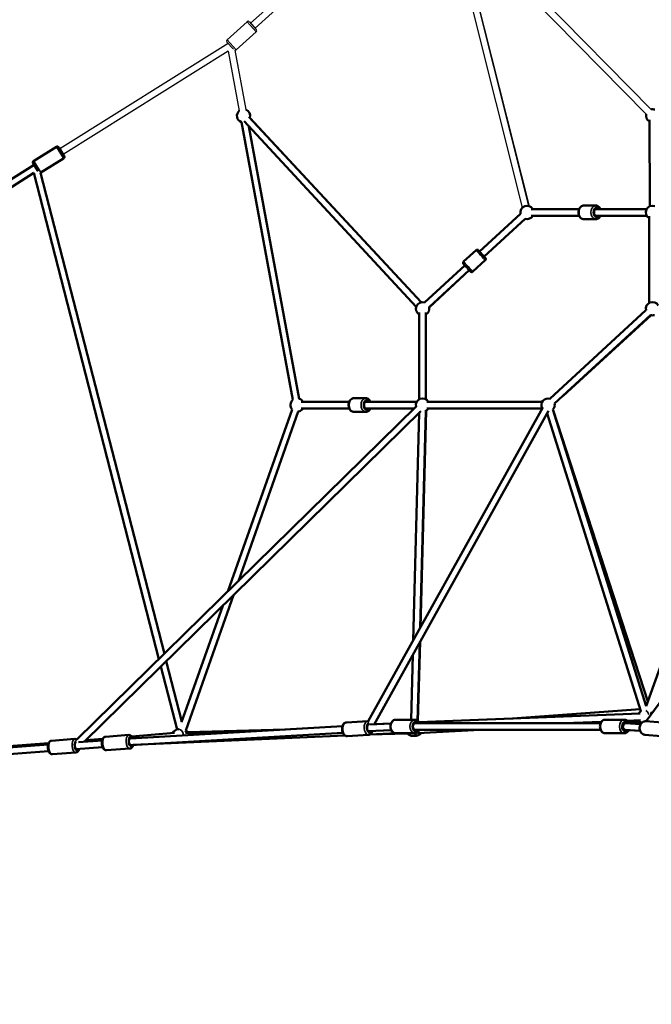
# Model space of a CAD drawing. Units: millimetres. Extents: x -1271 to 47198, y 6 to 35803.
# Drawn here: x 6247 to 8150, y 25498 to 28463 of the extents above; entities that cross this region are included whole.
import ezdxf

# ---------------------------------------------------------------- set-up
doc = ezdxf.new("R2010")
doc.units = ezdxf.units.MM
doc.header["$MEASUREMENT"] = 0
doc.layers.add('Visible (ISO)', color=7, linetype='Continuous', lineweight=50)
doc.layers.add('Visible Narrow (ISO)', color=7, linetype='Continuous', lineweight=35)
doc.styles.get("Standard").update_dxf_attribs({"font": 'square721_bt_roman.ttf'})
doc.dimstyles.get("Standard").update_dxf_attribs({"dimtxt": 200, "dimasz": 100, "dimexe": 0.18, "dimexo": 0.0625, "dimgap": 40, "dimtad": 1, "dimdec": 0, "dimlfac": 0.1, "dimrnd": 5, "dimzin": 0, "dimdsep": 46, "dimtxsty": 'Standard', "dimcen": 0.09, "dimse1": 1, "dimse2": 1, "dimadec": 0, "dimazin": 0, "dimtfac": 1, "dimtdec": 0, "dimtofl": 0, "dimtmove": 0, "dimatfit": 3, "dimfxl": 1, "dimtolj": 1, "dimtzin": 0, "dimarcsym": 0})

# ---------------------------------------------------------------- blocks, each defined once
blk = doc.blocks.new('*D1')
at = {"color": 0, "lineweight": -2, "transparency": 16777216}
blk.add_line((352.8, 34734.8), (20110.2, 34734.8), dxfattribs=at)
at = {"color": 0, "transparency": 16777216}
for points in [[(352.8, 34793.1), (352.8, 34676.5), (2.8, 34734.8)], [(20110.2, 34793.1), (20110.2, 34676.5), (20460.2, 34734.8)]]:
    blk.add_solid(points, dxfattribs=at)
at = {"layer": 'Defpoints', "color": 0, "transparency": 16777216}
for p in [(20460.2, 34734.8), (2.8, 25504.6), (20460.2, 25504.6)]:
    blk.add_point(p, dxfattribs=at)
at = {"color": 0, "transparency": 16777216, "insert": (10231.5, 35343.2), "char_height": 700, "attachment_point": 5}
blk.add_mtext('\\A1;2045', dxfattribs=at)
blk = doc.blocks.new('*D2')
at = {"color": 0, "lineweight": -2, "transparency": 16777216}
blk.add_line((-202.5, 34243.9), (-202.5, 25847.6), dxfattribs=at)
at = {"color": 0, "transparency": 16777216}
for points in [[(-260.8, 34243.9), (-144.1, 34243.9), (-202.5, 34593.9)], [(-260.8, 25847.6), (-144.1, 25847.6), (-202.5, 25497.6)]]:
    blk.add_solid(points, dxfattribs=at)
at = {"layer": 'Defpoints', "color": 0, "transparency": 16777216}
for p in [(10234.7, 34593.9), (-202.5, 25497.6), (10581.5, 25497.6)]:
    blk.add_point(p, dxfattribs=at)
at = {"color": 0, "transparency": 16777216, "insert": (-811.4, 30045.8), "char_height": 700, "attachment_point": 5, "rotation": 90}
blk.add_mtext('\\A1;910', dxfattribs=at)

msp = doc.modelspace()

# ---------------------------------------------------------------- linework, layer by layer
for p, q in [((7439.8, 28900.5), (6942.3, 28452.9)), ((7446.5, 28879.5), (6955.7, 28438)), ((7761.4, 27897.5), (7540.8, 28776.1)), ((7780.8, 27902.3), (7560.2, 28781)), ((8148.7, 28193), (7566.3, 28786.1)), ((8134.4, 28179), (7566.1, 28757.8)), ((7566.1, 28757.8), (7781.1, 27902.2)), ((6871.4, 28403.2), (6931.6, 28457.3)), ((6958.8, 28427), (6931.8, 28457.1)), ((6938.7, 28457), (6959.4, 28433.9)), ((6898.8, 28372.7), (6959, 28426.9)), ((6874.5, 28392.2), (6367.1, 28074.4)), ((6890.3, 28374.6), (6871, 28396.1)), ((6871.5, 28403), (6898.6, 28372.9)), ((6874.9, 28368.9), (6377.8, 28057.4)), ((6874.9, 28368.9), (6908.2, 28189)), ((6894.7, 28371.4), (6927.8, 28192.7))]:
    msp.add_line(p, q)
for centre, start, end in [((6934.9, 28453.6), 41.9774, 131.9774), ((6955.7, 28430.6), 311.9774, 41.9774), ((6874.7, 28399.4), 131.9774, 221.9774), ((6895.5, 28376.4), 261.7898, 311.9774)]:
    msp.add_arc(centre, 5, start, end)
at = {"layer": 'Visible (ISO)'}
for p, q in [((6914.5, 28155), (7069.5, 27318)), ((6922.8, 28157.4), (7441.4, 27598.8)), ((6937.4, 28171.1), (7456, 27612.4)), ((7456.3, 27612.4), (6940.4, 28167.9)), ((8143.7, 28161.9), (8145, 27901.4)), ((6937.2, 28141.9), (7089.1, 27321.6)), ((6288.7, 28037.6), (6357.3, 28080.6)), ((6364.2, 28079), (6380.7, 28052.7)), ((6301.9, 28007), (6287.1, 28030.7)), ((6310.5, 28002.8), (6379.1, 28045.8)), ((6290, 28026), (6162.9, 27946.4)), ((6289.1, 28001.8), (6173.5, 27929.4)), ((6289.1, 28001.8), (6666.1, 26537.3)), ((6309.6, 28002.4), (6682.6, 26553.5)), ((7932.2, 27893.1), (7787.5, 27893.1)), ((7946.2, 27903.6), (7982.2, 27903.6)), ((8135.8, 27893.1), (7980.5, 27893.1)), ((7632.3, 27764.9), (7755.8, 27878.7)), ((7645.9, 27750.2), (7769.3, 27864)), ((7769.5, 27863.9), (7646, 27750)), ((7932.2, 27873.1), (7787.5, 27873.1)), ((7792.5, 27872.9), (7932.3, 27872.9)), ((7946.2, 27862.6), (7982.2, 27862.6)), ((8135.8, 27873.1), (7980.5, 27873.1)), ((7996.1, 27872.9), (8135.9, 27872.9)), ((8143.1, 27871.3), (8143.1, 27610.2)), ((7584, 27734.7), (7621.5, 27769.2)), ((7611.8, 27704.5), (7649.3, 27739.1)), ((7466.5, 27612), (7587.5, 27723.5)), ((7480, 27597.3), (7601, 27708.8)), ((7601.2, 27708.7), (7480.1, 27597)), ((8133.5, 27588.5), (7844.3, 27321.9)), ((7450.5, 27581.1), (7450.4, 27320)), ((7470.5, 27581.1), (7470.4, 27320)), ((7470.6, 27319.9), (7470.5, 27575.6)), ((8147.1, 27573.8), (7858.1, 27307.4)), ((8148.6, 27573.4), (7883.5, 27330.8)), ((7870, 27345.5), (7844.2, 27321.9)), ((7253.5, 27323.2), (7289.5, 27323.2)), ((7441.6, 27298.2), (6419.2, 26295)), ((6873.5, 26740.8), (7067.3, 27289.7)), ((7239.5, 27312.7), (7094.7, 27312.7)), ((7239.5, 27292.7), (7094.7, 27292.7)), ((7099.8, 27312.7), (7239.5, 27312.7)), ((7443.1, 27312.7), (7287.7, 27312.7)), ((7436, 27292.7), (7287.7, 27292.7)), ((7822.7, 27295.2), (7296.6, 26350.3)), ((7303.5, 27312.7), (7443.1, 27312.7)), ((7821.3, 27312.7), (7473, 27312.7)), ((7821.3, 27292.7), (7473, 27292.7)), ((7821.4, 27312.7), (7477.9, 27312.7)), ((7853.1, 27288.9), (8134.2, 26395.6)), ((7853.6, 27287.3), (8139.3, 26409.9)), ((8133.7, 26350.3), (8827.4, 27295.9)), ((8134.2, 26395.6), (8452.6, 27289.7)), ((7455.6, 27284), (6441, 26288.4)), ((6906, 26772.7), (7086.1, 27283.1)), ((7253.5, 27282.2), (7289.5, 27282.2)), ((7839.8, 27284.9), (7314.2, 26340.9)), ((7431.9, 26593.5), (7449.9, 27278.4)), ((7450.2, 27278.6), (7432, 26593.6)), ((7470.4, 27285.3), (7453, 26631.3)), ((7470.9, 27285.5), (7453.8, 26632.8)), ((7835.7, 27277.5), (8117.9, 26380.7)), ((6747.1, 26322.6), (6890.8, 26729.8)), ((6734.5, 26347), (6858.4, 26698)), ((7451.9, 26588.1), (7445.6, 26351.6)), ((7452.7, 26589.6), (7446.5, 26350.8)), ((7430.9, 26550.4), (7425.7, 26354.9)), ((7425.7, 26354.9), (7430.8, 26550.3)), ((6688.3, 26531.1), (6735.2, 26348.9)), ((6671.8, 26514.9), (6720.6, 26325.6)), ((7449.3, 26347.2), (8116.2, 26373.4)), ((7731.3, 26358.3), (8116, 26386.8)), ((7733.1, 26358.4), (8116, 26386.7)), ((8145.9, 26371.5), (8149.2, 26371.5)), ((7295.5, 26350.3), (7230.9, 26346.6)), ((7301.9, 26340.2), (7365.3, 26343.8)), ((7365.3, 26343.9), (7314.2, 26341)), ((7436.8, 26354.9), (7379.5, 26354.9)), ((7435, 26344.4), (7996.8, 26344.4)), ((7449.3, 26347.2), (7731.9, 26358.3)), ((7887.8, 26344.4), (7999.4, 26348.8)), ((8010.8, 26354.9), (8068.1, 26354.9)), ((8066.3, 26344.4), (8071.8, 26344.4)), ((8067.3, 26344.4), (8072.3, 26344.6)), ((8072.2, 26344.4), (8117.3, 26341)), ((8076.6, 26351.9), (8117, 26353.5)), ((8079.7, 26348.6), (8114, 26350.4)), ((8081.8, 26345), (8121.9, 26346.6)), ((8081.8, 26345), (8119, 26346.5)), ((8133.2, 26350.3), (8182, 26346.6)), ((6505.3, 26303.7), (6575.7, 26308.9)), ((6580.3, 26298.7), (7219, 26335.4)), ((6581.6, 26278.7), (7220.1, 26315.5)), ((6712.9, 26315.1), (6584.4, 26304.7)), ((6725, 26326.3), (6725.8, 26326.3)), ((6746, 26314.5), (6956.7, 26320.3)), ((7047.5, 26325.6), (6752.7, 26317.3)), ((7219, 26335.5), (7045.6, 26325.5)), ((7297.8, 26309.4), (7233.3, 26305.7)), ((7296.7, 26319.9), (7365.8, 26323.8)), ((7300.5, 26309.9), (7414.8, 26313.1)), ((7301.8, 26310.4), (7381.6, 26313.9)), ((7436.8, 26313.9), (7379.5, 26313.9)), ((7435, 26324.4), (7996.8, 26324.4)), ((7446.3, 26314.3), (7634, 26324.4)), ((8010.8, 26313.9), (8068.1, 26313.9)), ((8066.3, 26324.4), (8071.2, 26324.4)), ((8071, 26324.5), (8115.7, 26321.1)), ((8115.8, 26321), (8081.7, 26323.6)), ((8130.1, 26309.4), (8178.9, 26305.7)), ((5687.9, 26232.7), (6332.3, 26280.4)), ((6333.7, 26284.6), (5691.2, 26233)), ((6413, 26296.8), (6342.6, 26291.6)), ((6424.2, 26287.2), (6495, 26292.4)), ((6497, 26297.7), (6446.3, 26293.6)), ((6577.1, 26298.5), (6580.3, 26298.7)), ((6578.6, 26278.5), (6583.1, 26278.7)), ((6578.6, 26278.5), (6581.6, 26278.7)), ((6589, 26279), (7227.2, 26307.1)), ((7440.9, 26306.6), (7431.2, 26306)), ((5689.7, 26212.8), (6333.7, 26260.4)), ((6416, 26256), (6345.6, 26250.8)), ((6415.9, 26266.5), (6496.5, 26272.4)), ((6508.3, 26262.8), (6578.7, 26268))]:
    msp.add_line(p, q, dxfattribs=at)
for centre, radius, start, end in [((6921.2, 28173.8), 20, 130.5639, 250.4163), ((6921.2, 28173.8), 20, 342.8698, 70.9473), ((8153.7, 28173.7), 20, 164.4793, 240.2785), ((8153.7, 28173.7), 20, 72.6577, 104.4793), ((6360, 28076.4), 5, 32.07, 122.07), ((6291.3, 28033.3), 5, 122.07, 212.07), ((6376.4, 28050.1), 5, 302.07, 32.07), ((6307.8, 28007.1), 5, 290.6286, 302.07), ((7775.3, 27883.1), 20, 30, 192.6742), ((8153.1, 27883.1), 20, 69.6307, 239.9867), ((7775.3, 27883.1), 20, 252.6742, 330), ((7460.5, 27592.9), 20, 72.6742, 239.9867), ((8153.1, 27592.9), 20, 30.0001, 192.6723), ((7460.5, 27592.9), 20, 299.9867, 12.6742), ((8153.1, 27592.9), 20, 252.6723, 287.3277), ((7082.4, 27302.7), 20, 130.4901, 220.5606), ((7082.4, 27302.7), 20, 29.9916, 70.4901), ((7460.4, 27302.7), 20, 30, 194.456), ((7460.6, 27302.7), 20, 30, 60.0133), ((7838.7, 27302.7), 20, 73.5209, 209.7987), ((7082.4, 27302.7), 20, 280.5606, 329.9916), ((7460.4, 27302.7), 20, 293.895, 330), ((7460.6, 27302.7), 20, 299.2851, 330), ((7838.7, 27302.7), 20, 316.2846, 13.5138), ((8128.7, 26363.9), 20, 118.6569, 152.2544), ((8128.7, 26363.9), 20, 212.2544, 240.9226), ((6726, 26306.3), 20, 93.0983, 155.4233), ((6735.7, 26306.9), 20, 23.1003, 54.5044), ((7430.1, 26326), 20, 217.1128, 273.1841), ((7439.8, 26326.5), 20, 273.1841, 324.0395)]:
    msp.add_arc(centre, radius, start, end, dxfattribs=at)
for centre, major_axis, ratio, start_param, end_param in [((7985.8, 27883.1), (0, -12.5), 0.707258, 2.498092, 6.926686), ((7639.1, 27757.5), (8.47, -9.19), 0.000157, 2.498092, 6.926686), ((7293.1, 27302.7), (0, -12.5), 0.708046, 2.498092, 6.926686), ((7300.6, 26330.1), (0.7, -12.5), 0.602715, 3.146732, 6.926686), ((7440.3, 26334.4), (0, -12.5), 0.707258, 2.498092, 6.926686), ((8071.6, 26334.4), (0, -12.5), 0.707258, 2.446285, 6.871036), ((8071.6, 26334.4), (-0.38, -10), 0.755594, 3.49219, 6.254507), ((8071.6, 26334.4), (-0.38, -10), 0.755594, 3.112914, 3.49219), ((6418.8, 26276.7), (0.9, -12.5), 0.490887, 3.280255, 6.926686), ((6581.6, 26288.8), (0.9, -12.5), 0.490887, 2.488885, 6.917205), ((6581, 26288.7), (0.66, -9.98), 0.549255, 3.243949, 6.278677), ((6581, 26288.7), (0.66, -9.98), 0.549255, 3.137084, 3.243949)]:
    msp.add_ellipse(centre, major_axis=major_axis, ratio=ratio, start_param=start_param, end_param=end_param, dxfattribs=at)
for points, knots in [([(7946.2, 27862.6), (7944.6, 27862.6), (7943, 27862.9), (7939.9, 27864.1), (7938.5, 27864.9), (7935.8, 27867.2), (7934.6, 27868.7), (7932.5, 27872.1), (7931.7, 27874.1), (7930.6, 27878.2), (7930.2, 27880.5), (7930.2, 27884.9), (7930.4, 27887.1), (7931.5, 27891.4), (7932.2, 27893.5), (7934.3, 27897.1), (7935.6, 27898.8), (7938.6, 27901.3), (7940.2, 27902.3), (7943.4, 27903.3), (7944.8, 27903.6), (7946.2, 27903.6)], [1.570796, 1.570796, 1.570796, 1.570796, 1.83563, 1.83563, 2.11506, 2.11506, 2.428388, 2.428388, 2.769745, 2.769745, 3.119935, 3.119935, 3.470851, 3.470851, 3.821309, 3.821309, 4.164341, 4.164341, 4.478127, 4.478127, 4.712389, 4.712389, 4.712389, 4.712389]), ([(7996.2, 27893.1), (7995.9, 27893.9), (7995.5, 27894.6), (7994.1, 27897.1), (7992.8, 27898.8), (7989.8, 27901.3), (7988.1, 27902.3), (7985, 27903.3), (7983.6, 27903.6), (7982.2, 27903.6)], [6.827841, 6.827841, 6.827841, 6.827841, 6.962901, 6.962901, 7.305934, 7.305934, 7.619719, 7.619719, 7.853982, 7.853982, 7.853982, 7.853982]), ([(7982.2, 27862.6), (7983.8, 27862.6), (7985.4, 27862.9), (7988.4, 27864.1), (7989.9, 27864.9), (7992.6, 27867.2), (7993.8, 27868.7), (7995.3, 27871.2), (7995.8, 27872.1), (7996.2, 27873.1)], [4.712389, 4.712389, 4.712389, 4.712389, 4.977223, 4.977223, 5.256653, 5.256653, 5.569981, 5.569981, 5.73853, 5.73853, 5.73853, 5.73853]), ([(7621.5, 27769.2), (7621.9, 27769.6), (7622.4, 27769.9), (7623.4, 27770.3), (7623.9, 27770.5), (7624.9, 27770.6), (7625.5, 27770.5), (7626.5, 27770.3), (7627, 27770.1), (7627.7, 27769.7), (7627.9, 27769.5), (7628.2, 27769.3), (7628.3, 27769.2), (7628.4, 27769.1), (7628.4, 27769.1), (7628.5, 27769.1), (7628.5, 27769), (7628.5, 27769), (7628.5, 27769), (7628.5, 27769), (7628.5, 27769), (7628.6, 27769), (7628.6, 27769), (7628.6, 27769), (7628.6, 27769), (7628.6, 27768.9), (7628.6, 27768.9), (7628.6, 27768.9), (7628.7, 27768.8), (7629, 27768.5), (7629.4, 27768), (7630.6, 27766.7), (7631.4, 27765.9), (7632.3, 27765), (7632.3, 27764.9), (7632.3, 27764.9)], [0, 0, 0, 0, 0.162146, 0.162146, 0.321363, 0.321363, 0.480684, 0.480684, 0.640002, 0.640002, 0.718875, 0.718875, 0.757776, 0.757776, 0.764371, 0.764371, 0.771621, 0.771621, 0.775653, 0.775653, 0.783802, 0.783802, 0.791824, 0.791824, 0.811715, 0.811715, 0.871297, 0.871297, 1.050268, 1.050268, 1.594849, 1.594849, 2.088896, 2.088896, 2.107011, 2.107011, 2.107011, 2.107011]), ([(7611.8, 27704.5), (7611.4, 27704.1), (7611, 27703.8), (7610, 27703.4), (7609.5, 27703.3), (7608.4, 27703.2), (7607.9, 27703.2), (7606.8, 27703.4), (7606.3, 27703.6), (7605.6, 27704), (7605.4, 27704.2), (7605.1, 27704.4), (7605, 27704.5), (7604.9, 27704.6), (7604.9, 27704.6), (7604.9, 27704.7), (7604.8, 27704.7), (7604.8, 27704.7), (7604.8, 27704.7), (7604.8, 27704.7), (7604.8, 27704.7), (7604.8, 27704.8), (7604.8, 27704.8), (7604.8, 27704.8), (7604.8, 27704.8), (7604.8, 27704.8), (7604.7, 27704.8), (7604.7, 27704.9), (7604.6, 27704.9), (7604.3, 27705.2), (7603.9, 27705.7), (7602.7, 27707), (7602, 27707.8), (7600.3, 27709.7), (7599.3, 27710.7), (7597.2, 27712.9), (7596.1, 27714.2), (7593.9, 27716.6), (7592.8, 27717.8), (7590.6, 27720.2), (7589.5, 27721.3), (7587.7, 27723.3), (7586.8, 27724.3), (7585.4, 27725.8), (7584.8, 27726.4), (7584, 27727.3), (7583.8, 27727.5), (7583.7, 27727.6), (7583.7, 27727.6), (7583.7, 27727.6), (7583.7, 27727.6), (7583.7, 27727.6), (7583.7, 27727.6), (7583.7, 27727.7), (7583.7, 27727.7), (7583.7, 27727.7), (7583.7, 27727.7), (7583.6, 27727.7), (7583.6, 27727.7), (7583.6, 27727.8), (7583.6, 27727.8), (7583.5, 27727.9), (7583.4, 27727.9), (7583.3, 27728.2), (7583.1, 27728.4), (7582.8, 27729), (7582.6, 27729.5), (7582.4, 27730.5), (7582.4, 27731.1), (7582.5, 27732.1), (7582.7, 27732.6), (7583.1, 27733.6), (7583.4, 27734), (7583.9, 27734.5), (7583.9, 27734.6), (7584, 27734.7)], [0, 0, 0, 0, 0.162146, 0.162146, 0.321363, 0.321363, 0.480684, 0.480684, 0.640002, 0.640002, 0.718875, 0.718875, 0.757776, 0.757776, 0.764371, 0.764371, 0.771621, 0.771621, 0.775653, 0.775653, 0.783802, 0.783802, 0.791824, 0.791824, 0.811715, 0.811715, 0.871297, 0.871297, 1.050268, 1.050268, 1.594849, 1.594849, 2.088896, 2.088896, 2.582994, 2.582994, 3.076961, 3.076961, 3.570902, 3.570902, 4.064839, 4.064839, 4.558791, 4.558791, 5.052799, 5.052799, 5.54695, 5.54695, 5.580201, 5.580201, 5.592687, 5.592687, 5.600072, 5.600072, 5.604999, 5.604999, 5.60903, 5.60903, 5.617144, 5.617144, 5.625952, 5.625952, 5.648867, 5.648867, 5.717192, 5.717192, 5.867799, 5.867799, 6.02733, 6.02733, 6.18664, 6.18664, 6.345958, 6.345958, 6.378401, 6.378401, 6.378401, 6.378401]), ([(7645.9, 27750.2), (7646.4, 27749.6), (7646.8, 27749.1), (7647.9, 27747.9), (7648.5, 27747.3), (7649.3, 27746.5), (7649.5, 27746.2), (7649.6, 27746.1), (7649.6, 27746.1), (7649.6, 27746.1), (7649.6, 27746.1), (7649.6, 27746.1), (7649.6, 27746.1), (7649.7, 27746.1), (7649.7, 27746.1), (7649.7, 27746.1), (7649.7, 27746), (7649.7, 27746), (7649.7, 27746), (7649.8, 27746), (7649.8, 27745.9), (7649.8, 27745.9), (7649.9, 27745.8), (7650.1, 27745.6), (7650.2, 27745.4), (7650.5, 27744.7), (7650.7, 27744.2), (7650.9, 27743.2), (7651, 27742.7), (7650.8, 27741.6), (7650.7, 27741.1), (7650.2, 27740.1), (7649.9, 27739.7), (7649.5, 27739.2), (7649.4, 27739.2), (7649.3, 27739.1)], [4.271537, 4.271537, 4.271537, 4.271537, 4.558791, 4.558791, 5.052799, 5.052799, 5.54695, 5.54695, 5.580201, 5.580201, 5.592687, 5.592687, 5.600072, 5.600072, 5.604999, 5.604999, 5.60903, 5.60903, 5.617144, 5.617144, 5.625952, 5.625952, 5.648867, 5.648867, 5.717192, 5.717192, 5.867799, 5.867799, 6.02733, 6.02733, 6.18664, 6.18664, 6.345958, 6.345958, 6.378401, 6.378401, 6.378401, 6.378401]), ([(7253.5, 27282.2), (7251.9, 27282.2), (7250.3, 27282.5), (7247.3, 27283.7), (7245.8, 27284.6), (7243.1, 27286.9), (7241.9, 27288.3), (7239.9, 27291.7), (7239, 27293.7), (7237.9, 27297.9), (7237.6, 27300.1), (7237.5, 27304.5), (7237.7, 27306.8), (7238.8, 27311), (7239.6, 27313.1), (7241.7, 27316.8), (7243, 27318.4), (7245.9, 27321), (7247.6, 27321.9), (7250.7, 27323), (7252.1, 27323.2), (7253.5, 27323.2)], [1.570796, 1.570796, 1.570796, 1.570796, 1.835829, 1.835829, 2.115404, 2.115404, 2.428743, 2.428743, 2.770017, 2.770017, 3.120137, 3.120137, 3.471002, 3.471002, 3.821392, 3.821392, 4.164318, 4.164318, 4.478074, 4.478074, 4.712389, 4.712389, 4.712389, 4.712389]), ([(7303.5, 27312.7), (7303.2, 27313.5), (7302.8, 27314.2), (7301.4, 27316.8), (7300.1, 27318.4), (7297.1, 27321), (7295.5, 27321.9), (7292.3, 27323), (7290.9, 27323.2), (7289.5, 27323.2)], [6.827732, 6.827732, 6.827732, 6.827732, 6.962984, 6.962984, 7.305911, 7.305911, 7.619667, 7.619667, 7.853982, 7.853982, 7.853982, 7.853982]), ([(7289.5, 27282.2), (7291.1, 27282.2), (7292.7, 27282.5), (7295.7, 27283.7), (7297.2, 27284.6), (7299.9, 27286.9), (7301.1, 27288.3), (7302.6, 27290.8), (7303.1, 27291.8), (7303.5, 27292.7)], [4.712389, 4.712389, 4.712389, 4.712389, 4.977421, 4.977421, 5.256997, 5.256997, 5.570336, 5.570336, 5.738639, 5.738639, 5.738639, 5.738639]), ([(7233.3, 26305.7), (7231.9, 26305.6), (7230.5, 26305.8), (7227.8, 26306.7), (7226.5, 26307.5), (7224, 26309.4), (7222.8, 26310.8), (7220.7, 26314), (7219.8, 26315.9), (7218.5, 26320), (7218.1, 26322.1), (7217.7, 26326.5), (7217.7, 26328.7), (7218.3, 26333), (7218.8, 26335.1), (7220.3, 26339), (7221.3, 26340.8), (7223.9, 26343.7), (7225.3, 26344.9), (7228.2, 26346.2), (7229.6, 26346.6), (7230.9, 26346.6)], [0.719996, 0.719996, 0.719996, 0.719996, 0.955559, 0.955559, 1.212341, 1.212341, 1.523131, 1.523131, 1.877359, 1.877359, 2.236192, 2.236192, 2.59191, 2.59191, 2.949487, 2.949487, 3.308063, 3.308063, 3.631207, 3.631207, 3.861589, 3.861589, 3.861589, 3.861589]), ([(7300, 26349.6), (7299.8, 26349.7), (7299.6, 26349.8), (7298.2, 26350.2), (7296.8, 26350.4), (7295.5, 26350.3)], [8.4395141, 8.4395141, 8.4395141, 8.4395141, 8.4743998, 8.4743998, 8.7047819, 8.7047819, 8.7047819, 8.7047819]), ([(7379.5, 26313.9), (7377.9, 26313.9), (7376.4, 26314.2), (7373.3, 26315.4), (7371.9, 26316.3), (7369.2, 26318.6), (7368, 26320.1), (7365.9, 26323.5), (7365.1, 26325.4), (7363.9, 26329.6), (7363.6, 26331.8), (7363.5, 26336.3), (7363.8, 26338.5), (7364.8, 26342.8), (7365.6, 26344.8), (7367.7, 26348.5), (7369, 26350.1), (7372, 26352.7), (7373.6, 26353.6), (7376.7, 26354.7), (7378.1, 26354.9), (7379.5, 26354.9)], [4.93909, 4.93909, 4.93909, 4.93909, 5.203924, 5.203924, 5.483354, 5.483354, 5.796682, 5.796682, 6.138039, 6.138039, 6.488229, 6.488229, 6.839145, 6.839145, 7.189603, 7.189603, 7.532635, 7.532635, 7.846421, 7.846421, 8.080683, 8.080683, 8.080683, 8.080683]), ([(7450.8, 26344.4), (7450.4, 26345.2), (7450.1, 26345.9), (7448.6, 26348.5), (7447.3, 26350.1), (7444.4, 26352.7), (7442.7, 26353.6), (7439.6, 26354.7), (7438.2, 26354.9), (7436.8, 26354.9)], [3.459547, 3.459547, 3.459547, 3.459547, 3.594608, 3.594608, 3.93764, 3.93764, 4.251425, 4.251425, 4.485688, 4.485688, 4.485688, 4.485688]), ([(8010.8, 26313.9), (8009.2, 26313.9), (8007.6, 26314.2), (8004.6, 26315.4), (8003.2, 26316.3), (8000.5, 26318.6), (7999.3, 26320.1), (7997.2, 26323.5), (7996.3, 26325.4), (7995.2, 26329.6), (7994.9, 26331.8), (7994.8, 26336.3), (7995.1, 26338.5), (7996.1, 26342.8), (7996.9, 26344.8), (7999, 26348.5), (8000.3, 26350.1), (8003.3, 26352.7), (8004.9, 26353.6), (8008, 26354.7), (8009.4, 26354.9), (8010.8, 26354.9)], [4.93909, 4.93909, 4.93909, 4.93909, 5.203924, 5.203924, 5.483354, 5.483354, 5.796682, 5.796682, 6.138039, 6.138039, 6.488229, 6.488229, 6.839145, 6.839145, 7.189603, 7.189603, 7.532635, 7.532635, 7.846421, 7.846421, 8.080683, 8.080683, 8.080683, 8.080683]), ([(8082.2, 26344), (8081.9, 26344.9), (8081.4, 26345.8), (8079.9, 26348.5), (8078.6, 26350.1), (8075.6, 26352.7), (8074, 26353.6), (8070.9, 26354.7), (8069.5, 26354.9), (8068.1, 26354.9)], [3.432697, 3.432697, 3.432697, 3.432697, 3.594608, 3.594608, 3.93764, 3.93764, 4.251425, 4.251425, 4.485688, 4.485688, 4.485688, 4.485688]), ([(8130.1, 26309.4), (8128.3, 26309.6), (8126.6, 26310), (8123.3, 26311.5), (8121.8, 26312.6), (8119, 26315.2), (8117.8, 26316.8), (8115.9, 26320.4), (8115.2, 26322.4), (8114.3, 26326.7), (8114.2, 26328.9), (8114.5, 26333.4), (8115, 26335.6), (8116.5, 26339.7), (8117.5, 26341.7), (8120.1, 26345.1), (8121.7, 26346.5), (8125, 26348.8), (8126.8, 26349.5), (8130.2, 26350.3), (8131.7, 26350.4), (8133.2, 26350.3)], [0.81516, 0.81516, 0.81516, 0.81516, 1.100577, 1.100577, 1.394876, 1.394876, 1.709463, 1.709463, 2.042384, 2.042384, 2.384164, 2.384164, 2.728031, 2.728031, 3.069831, 3.069831, 3.402437, 3.402437, 3.715208, 3.715208, 3.956752, 3.956752, 3.956752, 3.956752]), ([(6587.6, 26299.1), (6587.5, 26299.3), (6587.5, 26299.5), (6586.6, 26301.6), (6585.6, 26303.3), (6583.1, 26306.2), (6581.6, 26307.5), (6578.5, 26308.7), (6577.2, 26309), (6575.7, 26308.9), (6575.7, 26308.9), (6575.7, 26308.9)], [3.5385105, 3.5385105, 3.5385105, 3.5385105, 3.5723698, 3.5723698, 3.9449615, 3.9449615, 4.3004752, 4.3004752, 4.533956, 4.533956, 4.5383816, 4.5383816, 4.5383816, 4.5383816]), ([(7297.8, 26309.4), (7299.2, 26309.5), (7300.6, 26309.8), (7303.1, 26311), (7304.3, 26311.9), (7306.6, 26314.2), (7307.6, 26315.7), (7309, 26318.3), (7309.4, 26319.4), (7309.8, 26320.6)], [5.563189, 5.563189, 5.563189, 5.563189, 5.798752, 5.798752, 6.055534, 6.055534, 6.366324, 6.366324, 6.574032, 6.574032, 6.574032, 6.574032]), ([(7436.8, 26313.9), (7438.4, 26313.9), (7440, 26314.2), (7443, 26315.4), (7444.5, 26316.3), (7447.1, 26318.6), (7448.4, 26320.1), (7449.9, 26322.6), (7450.4, 26323.5), (7450.8, 26324.4)], [1.344095, 1.344095, 1.344095, 1.344095, 1.608929, 1.608929, 1.888359, 1.888359, 2.201687, 2.201687, 2.370236, 2.370236, 2.370236, 2.370236]), ([(8068.1, 26313.9), (8069.7, 26313.9), (8071.3, 26314.2), (8074.3, 26315.4), (8075.7, 26316.3), (8078.4, 26318.6), (8079.6, 26320.1), (8081, 26322.3), (8081.4, 26323), (8081.7, 26323.6)], [1.344095, 1.344095, 1.344095, 1.344095, 1.6089292, 1.6089292, 1.8883588, 1.8883588, 2.2016869, 2.2016869, 2.3229876, 2.3229876, 2.3229876, 2.3229876]), ([(6345.6, 26250.8), (6344.4, 26250.7), (6343.3, 26250.8), (6341, 26251.6), (6339.9, 26252.2), (6337.7, 26253.9), (6336.7, 26255.1), (6334.7, 26258.1), (6333.8, 26260), (6332.5, 26264), (6332, 26266.1), (6331.5, 26270.4), (6331.4, 26272.6), (6331.6, 26276.8), (6331.9, 26278.8), (6332.9, 26282.8), (6333.6, 26284.7), (6335.6, 26287.9), (6336.9, 26289.4), (6339.8, 26291.1), (6341.1, 26291.5), (6342.5, 26291.6), (6342.6, 26291.6), (6342.6, 26291.6)], [0.830921, 0.830921, 0.830921, 0.830921, 1.028116, 1.028116, 1.250432, 1.250432, 1.549856, 1.549856, 1.923326, 1.923326, 2.290432, 2.290432, 2.647315, 2.647315, 3.006501, 3.006501, 3.379093, 3.379093, 3.734607, 3.734607, 3.968088, 3.968088, 3.972513, 3.972513, 3.972513, 3.972513]), ([(6419.2, 26295), (6418.5, 26295.5), (6417.8, 26295.9), (6415.8, 26296.7), (6414.4, 26296.9), (6413, 26296.9), (6413, 26296.9), (6413, 26296.8)], [8.2081415, 8.2081415, 8.2081415, 8.2081415, 8.3559509, 8.3559509, 8.5894317, 8.5894317, 8.5938573, 8.5938573, 8.5938573, 8.5938573]), ([(6508.3, 26262.8), (6507.2, 26262.7), (6506, 26262.9), (6503.7, 26263.6), (6502.6, 26264.2), (6500.4, 26265.9), (6499.4, 26267.1), (6497.4, 26270.1), (6496.6, 26272), (6495.2, 26276), (6494.7, 26278.1), (6494.2, 26282.4), (6494.1, 26284.6), (6494.3, 26288.8), (6494.6, 26290.9), (6495.6, 26294.8), (6496.4, 26296.7), (6498.4, 26300), (6499.7, 26301.4), (6502.5, 26303.1), (6503.9, 26303.6), (6505.3, 26303.7), (6505.3, 26303.7), (6505.3, 26303.7)], [4.886396, 4.886396, 4.886396, 4.886396, 5.083592, 5.083592, 5.305907, 5.305907, 5.605332, 5.605332, 5.978802, 5.978802, 6.345908, 6.345908, 6.702791, 6.702791, 7.061977, 7.061977, 7.434569, 7.434569, 7.790083, 7.790083, 8.023563, 8.023563, 8.027989, 8.027989, 8.027989, 8.027989]), ([(6578.7, 26268), (6579.9, 26268.1), (6581, 26268.4), (6583.2, 26269.5), (6584.1, 26270.3), (6586.1, 26272.3), (6586.9, 26273.6), (6588.2, 26276.3), (6588.6, 26277.6), (6589, 26279)], [1.3967889, 1.3967889, 1.3967889, 1.3967889, 1.5939847, 1.5939847, 1.8162999, 1.8162999, 2.1157241, 2.1157241, 2.3683101, 2.3683101, 2.3683101, 2.3683101]), ([(6416, 26256), (6417.2, 26256), (6418.3, 26256.4), (6420.4, 26257.4), (6421.4, 26258.2), (6423.3, 26260.2), (6424.2, 26261.6), (6425.5, 26264.3), (6426, 26265.8), (6426.3, 26267.3)], [5.4522647, 5.4522647, 5.4522647, 5.4522647, 5.6494604, 5.6494604, 5.8717757, 5.8717757, 6.1711998, 6.1711998, 6.4446373, 6.4446373, 6.4446373, 6.4446373])]:
    msp.add_open_spline(points, degree=3, knots=knots, dxfattribs=at)
at = {"layer": 'Visible Narrow (ISO)'}
for p, q in [((6379, 28046.1), (6357.5, 28080.4)), ((6288.8, 28037.4), (6310.3, 28003.1))]:
    msp.add_line(p, q, dxfattribs=at)
for centre, major_axis, ratio, start_param, end_param in [((7946.2, 27883.1), (0, -20.5), 0.707258, 3.298672, 6.126106), ((7982.2, 27883.1), (0, 20.5), 0.707258, 0.15708, 2.984513), ((7985.8, 27883.1), (0, -15.5), 0.707258, 2.516067, 6.908711), ((7635.4, 27754.2), (-13.9, 15.1), 0.000157, 0.157081, 2.984514), ((7639.1, 27757.5), (10.5, -11.4), 0.000157, 2.516067, 6.908711), ((7597.9, 27719.6), (13.9, -15.1), 0.000157, 3.298672, 6.126106), ((7253.5, 27302.7), (0, -20.5), 0.708046, 3.298672, 6.126106), ((7289.5, 27302.7), (0, 20.5), 0.708046, 0.15708, 2.984513), ((7293.1, 27302.7), (0, -15.5), 0.708046, 2.516067, 6.908711), ((8128.7, 26363.9), (-0.8, 20), 0.709969, 5.022614, 5.950624), ((8138.4, 26364.3), (0.8, -20), 0.709969, 2.043511, 2.344955), ((7232.1, 26326.2), (1.2, -20.5), 0.602715, 3.298672, 6.126106), ((7296.6, 26329.9), (-1.2, 20.5), 0.602715, 0.15708, 2.984513), ((7300.6, 26330.1), (0.9, -15.5), 0.602715, 3.182793, 6.943802), ((7379.5, 26334.4), (0, -20.5), 0.707258, 3.298672, 6.126106), ((7436.8, 26334.4), (0, 20.5), 0.707258, 0.15708, 2.984513), ((7440.3, 26334.4), (0, -15.5), 0.707258, 2.516067, 6.908711), ((8010.8, 26334.4), (0, -20.5), 0.707258, 3.298672, 6.126106), ((8068.1, 26334.4), (0, 20.5), 0.707258, 0.15708, 2.984513), ((8071.6, 26334.4), (0, -15.5), 0.707258, 2.463433, 6.853888), ((8131.6, 26329.9), (-1.6, -20.4), 0.796898, 3.298672, 6.126106), ((6577.2, 26288.4), (-1.5, 20.4), 0.490887, 0.15708, 2.984513), ((6726, 26306.3), (-1.1, 20), 0.707635, 4.828868, 6.206642), ((6735.7, 26306.9), (1.1, -20), 0.707635, 1.948529, 2.324781), ((7430.1, 26326), (1.1, -20), 0.706559, 0.04789, 0.909912), ((7439.8, 26326.5), (1.1, -20), 0.706559, 0.044402, 0.843631), ((6344.1, 26271.2), (1.5, -20.4), 0.490887, 3.298672, 6.126106), ((6414.5, 26276.4), (-1.5, 20.4), 0.490887, 0.15708, 2.984513), ((6418.8, 26276.7), (1.1, -15.5), 0.490887, 3.253246, 6.94751), ((6506.8, 26283.2), (1.5, -20.4), 0.490887, 3.298672, 6.126106), ((6581.6, 26288.8), (1.1, -15.5), 0.490887, 2.507133, 6.897123)]:
    msp.add_ellipse(centre, major_axis=major_axis, ratio=ratio, start_param=start_param, end_param=end_param, dxfattribs=at)

# ---------------------------------------------------------------- dimensions: what is measured, and where the dimension line sits
dim = msp.add_linear_dim(base=(20460.2, 34734.8), p1=(2.8, 25504.6), p2=(20460.2, 25504.6), dimstyle='Standard', override={"dimtxt": 700, "dimasz": 350, "dimgap": 250})
dim.commit()
dim.dimension.update_dxf_attribs({"geometry": '*D1', "text_midpoint": (10231.5, 35343.2)})
dim = msp.add_linear_dim(base=(-202.5, 25497.6), p1=(10234.7, 34593.9), p2=(10581.5, 25497.6), angle=90, dimstyle='Standard', override={"dimtxt": 700, "dimasz": 350, "dimgap": 250})
dim.commit()
dim.dimension.update_dxf_attribs({"geometry": '*D2', "text_midpoint": (-811.4, 30045.8)})

doc.saveas('drawing.dxf')
